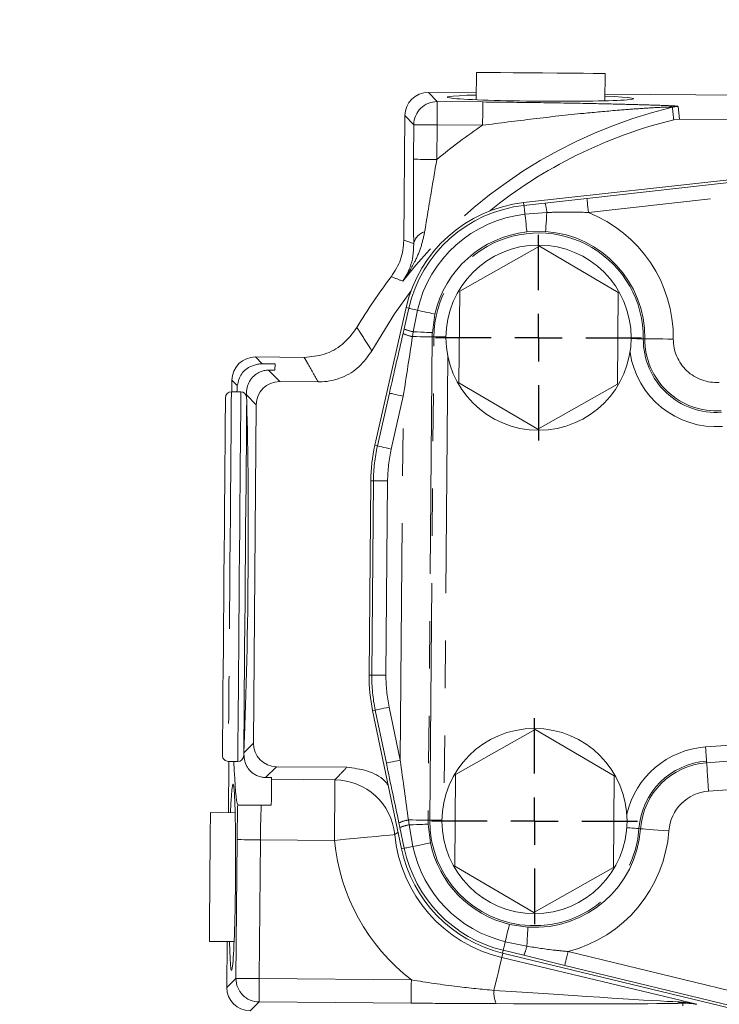
# Model space of a CAD drawing. Units: millimetres. Extents: x 7 to 835, y 9 to 581.
# Drawn here: x 371 to 389, y 238 to 264 of the extents above; entities that cross this region are included whole.
import ezdxf

# ---------------------------------------------------------------- set-up
doc = ezdxf.new("R2010")
doc.units = ezdxf.units.MM
doc.linetypes.add('PHANTOM', pattern=[12.7, 6.35, -1.27, 1.27, -1.27, 1.27, -1.27])
doc.layers.add('SLD-0', color=7, linetype='Continuous')
doc.styles.add('SLDTEXTSTYLE0', font='TXT', dxfattribs={"width": 0.605})
doc.dimstyles.new('SLDDIMSTYLE0', dxfattribs={"dimtxt": 3, "dimasz": 3, "dimexe": 0, "dimexo": 0.0625, "dimgap": 0.75, "dimtad": 0, "dimdec": 1, "dimlfac": 4, "dimrnd": 1e-09, "dimzin": 12, "dimdsep": 46, "dimtxsty": 'SLDTEXTSTYLE0', "dimsah": 1, "dimcen": 0.09, "dimadec": 0, "dimazin": 0, "dimtfac": 1, "dimtdec": 3, "dimtofl": 0, "dimtmove": 0, "dimatfit": 3, "dimfxl": 0, "dimfrac": 2, "dimtolj": 1, "dimtzin": 12, "dimarcsym": 0})
doc.dimstyles.new('SLDDIMSTYLE4', dxfattribs={"dimtxt": 0, "dimasz": 3, "dimexe": 0, "dimexo": 0.0625, "dimgap": 0, "dimtad": 0, "dimtih": 1, "dimtoh": 1, "dimdec": 0, "dimrnd": 1e-09, "dimzin": 0, "dimdsep": 46, "dimtxsty": 'Standard', "dimsah": 1, "dimcen": 0.09, "dimadec": 0, "dimazin": 0, "dimtfac": 3, "dimtdec": 0, "dimtofl": 0, "dimtmove": 0, "dimatfit": 3, "dimfxl": 0, "dimfrac": 2, "dimtolj": 1, "dimtzin": 0, "dimarcsym": 0})

# ---------------------------------------------------------------- blocks, each defined once
blk = doc.blocks.new('*D16')
at = {"layer": 'SLD-0'}
for p, q in [((440.403, 307.383), (296.607, 307.383)), ((299.782, 307.383), (299.782, 275.346)), ((299.782, 229.827), (299.782, 261.863)), ((370.655, 229.827), (296.607, 229.827))]:
    blk.add_line(p, q, dxfattribs=at)
for points in [[(299.782, 307.383), (299.321, 304.383), (300.244, 304.383)], [(299.782, 229.827), (300.244, 232.827), (299.321, 232.827)]]:
    blk.add_solid(points, dxfattribs=at)
at = {"layer": 'SLD-0', "insert": (298.217, 263.451), "char_height": 3, "attachment_point": 1, "rotation": 90, "style": 'SLDTEXTSTYLE0'}
blk.add_mtext('310.2', dxfattribs=at)
blk = doc.blocks.new('SW_CENTERMARKSYMBOL_37')
at = {"layer": 'SLD-0', "color": 0}
for p, q in [((0, 1.27), (0, 2.76)), ((0, 0), (0, 0.635)), ((-1.27, 0), (-2.76, 0)), ((0, 0), (-0.635, 0)), ((0, 0), (0, -0.635)), ((0, 0), (0.635, 0)), ((1.27, 0), (2.76, 0)), ((0, -1.27), (0, -2.76))]:
    blk.add_line(p, q, dxfattribs=at)
blk = doc.blocks.new('SW_CENTERMARKSYMBOL_38')
at = {"layer": 'SLD-0', "color": 0}
for p, q in [((0, 1.27), (0, 2.76)), ((0, 0), (0, 0.635)), ((-1.27, 0), (-2.76, 0)), ((0, 0), (-0.635, 0)), ((0, 0), (0, -0.635)), ((0, 0), (0.635, 0)), ((1.27, 0), (2.76, 0)), ((0, -1.27), (0, -2.76))]:
    blk.add_line(p, q, dxfattribs=at)

msp = doc.modelspace()

# ---------------------------------------------------------------- linework, layer by layer
at = {"color": 7, "linetype": 'Continuous', "lineweight": 0}
for p, q in [((382.835975, 262.706066), (382.82985, 261.973123)), ((386.27973, 261.944297), (386.285854, 262.67724)), ((382.831378, 262.156083), (381.548544, 262.166805)), ((399.254134, 262.018862), (386.281257, 262.127261)), ((380.890822, 258.207501), (380.918724, 261.547427)), ((388.279294, 261.455777), (388.124456, 261.437616)), ((403.759481, 261.326431), (388.279294, 261.455777)), ((384.101813, 259.215142), (402.235293, 261.218897)), ((384.522287, 258.050553), (382.387032, 256.841614)), ((386.636888, 256.805838), (384.522287, 258.050553)), ((382.387032, 256.841614), (382.366379, 254.387963)), ((386.616228, 254.352187), (386.636888, 256.805838)), ((380.114017, 252.711953), (380.951656, 256.402605)), ((378.221323, 255.069355), (376.914171, 255.080278)), ((377.096733, 254.894637), (377.437992, 254.891786)), ((377.436584, 254.723004), (377.26411, 254.724446)), ((377.437992, 254.891786), (377.436584, 254.723004)), ((376.281721, 254.146029), (376.284351, 254.460898)), ((378.599202, 254.411411), (377.563445, 254.420065)), ((382.366379, 254.387963), (384.480981, 253.143248)), ((376.522964, 254.144014), (376.268973, 254.146135)), ((384.480981, 253.143248), (386.616228, 254.352187)), ((376.933625, 253.800687), (376.857815, 244.727506)), ((379.959589, 246.554314), (380.00342, 251.76113)), ((380.829548, 241.897532), (380.054166, 245.601765)), ((384.414045, 245.096005), (382.27879, 243.887067)), ((386.528646, 243.851291), (384.414045, 245.096005)), ((376.186205, 244.240481), (376.440195, 244.23836)), ((376.187449, 242.863423), (376.19896, 244.240375)), ((377.477189, 244.09769), (379.361314, 244.081947)), ((382.27879, 243.887067), (382.258137, 241.433415)), ((386.507986, 241.397639), (386.528646, 243.851291)), ((377.345388, 243.808179), (377.184173, 243.809526)), ((377.344986, 243.76069), (377.345388, 243.808179)), ((377.339182, 243.066136), (377.068778, 243.068395)), ((376.370413, 242.861895), (375.70705, 242.867437)), ((382.258137, 241.433415), (384.372739, 240.188701)), ((384.372739, 240.188701), (386.507986, 241.397639)), ((375.678224, 239.417558), (376.341587, 239.412015)), ((376.148363, 238.185706), (376.158623, 239.413544)), ((402.325863, 234.555731), (383.535927, 239.10533))]:
    msp.add_line(p, q, dxfattribs=at)
at = {"color": 8, "linetype": 'PHANTOM', "lineweight": 0}
for p, q in [((381.548544, 262.166805), (381.787365, 261.923957)), ((381.787365, 261.923957), (383.007152, 261.913764)), ((388.239888, 261.794212), (388.279294, 261.455777)), ((381.157545, 261.304579), (380.918724, 261.547427)), ((381.149804, 260.377535), (381.157545, 261.304579)), ((381.782142, 261.29936), (381.774401, 260.372317)), ((383.001929, 261.289167), (381.782142, 261.29936)), ((385.797044, 259.330607), (401.691919, 261.086996)), ((401.733739, 260.708532), (385.838864, 258.952142)), ((384.101813, 259.215142), (384.109972, 259.141353)), ((384.109972, 259.141353), (384.673586, 259.20423)), ((384.673586, 259.20423), (385.797044, 259.330607)), ((384.723683, 258.950814), (384.136168, 258.904266)), ((384.68994, 258.441039), (384.18856, 258.430093)), ((380.897952, 255.833258), (381.024046, 256.386175)), ((380.951656, 256.402605), (381.024046, 256.386175)), ((381.25666, 256.33338), (381.144089, 255.754872)), ((381.721889, 256.227792), (381.654417, 255.730861)), ((380.869364, 255.708628), (380.897952, 255.833258)), ((381.144089, 255.754872), (381.123742, 255.625336)), ((381.65137, 255.620894), (381.542323, 242.667354)), ((381.585849, 242.666987), (381.694896, 255.620527)), ((381.65137, 255.620894), (381.694896, 255.620527)), ((387.351846, 255.567403), (387.30832, 255.567853)), ((376.914171, 255.080278), (377.096733, 254.894637)), ((382.071269, 255.096982), (381.97094, 243.179331)), ((377.26411, 254.724446), (377.563445, 254.420065)), ((376.427574, 254.315264), (376.284351, 254.460898)), ((376.933625, 253.800687), (376.672124, 254.066597)), ((380.183672, 252.696144), (380.505075, 254.11225)), ((380.876397, 254.027975), (380.554994, 252.611869)), ((380.794277, 244.273094), (380.876397, 254.027975)), ((380.114017, 252.711953), (380.183672, 252.696144)), ((380.00342, 251.76113), (380.074842, 251.760528)), ((380.03101, 246.553712), (380.074842, 251.760528)), ((380.455596, 251.757323), (380.411764, 246.550507)), ((379.959589, 246.554314), (380.03101, 246.553712)), ((380.496768, 245.694411), (380.794277, 244.273094)), ((380.054166, 245.601765), (380.124075, 245.616398)), ((380.421592, 244.195081), (380.124075, 245.616398)), ((388.976087, 244.627811), (395.936796, 245.124848)), ((376.598997, 244.472976), (376.857815, 244.727506)), ((395.963916, 244.745047), (389.003208, 244.24801)), ((389.006307, 244.204596), (397.673318, 244.823473)), ((377.477189, 244.09769), (377.184173, 243.809526)), ((389.006307, 244.204596), (389.003208, 244.24801)), ((397.727558, 244.063871), (389.060547, 243.444994)), ((377.344986, 243.76069), (379.044993, 243.746486)), ((380.785441, 242.467704), (380.758954, 242.592798)), ((381.014703, 242.671795), (381.032867, 242.541935)), ((381.032867, 242.541935), (381.135678, 241.961612)), ((381.542323, 242.667354), (381.585849, 242.666987)), ((381.543522, 242.557351), (381.60262, 242.059354)), ((380.735708, 242.345824), (380.647858, 242.279239)), ((380.902214, 241.912742), (380.785441, 242.467704)), ((387.235423, 242.436252), (387.192009, 242.439415)), ((376.391215, 238.424527), (376.422291, 242.144333)), ((377.046888, 242.139114), (377.015812, 238.419308)), ((379.031425, 242.122532), (377.046888, 242.139114)), ((380.829548, 241.897532), (380.902214, 241.912742)), ((383.721796, 239.872975), (384.217707, 239.798364)), ((383.609531, 239.409313), (384.186363, 239.288435)), ((383.516272, 238.982908), (383.545084, 239.103113)), ((383.535927, 239.10533), (383.553398, 239.177482)), ((384.104443, 239.043448), (383.553398, 239.177482)), ((385.292319, 239.145314), (402.740569, 234.920575)), ((383.516272, 238.982908), (388.739748, 237.730915)), ((385.202711, 238.77524), (384.104443, 239.043448)), ((402.391364, 234.613358), (385.202711, 238.77524)), ((376.148363, 238.185706), (376.391215, 238.424527)), ((377.015812, 238.419308), (381.092189, 238.385248)), ((377.010589, 237.79471), (376.767745, 237.555889)), ((381.086973, 237.76065), (377.010589, 237.79471)), ((388.364104, 237.688373), (388.372635, 237.758023))]:
    msp.add_line(p, q, dxfattribs=at)
at = {"color": 7, "linetype": 'Continuous', "lineweight": 0, "flags": 128}
for points in [[(382.835975, 262.706066), (382.870024, 262.70578), (382.994255, 262.704744), (383.202945, 262.703001), (383.484838, 262.700642), (383.824749, 262.697804), (384.204341, 262.694634), (384.603163, 262.691299), (384.999698, 262.687988), (385.372584, 262.68487), (385.701714, 262.68212), (385.969339, 262.679885), (386.161042, 262.678283), (386.266475, 262.6774), (386.285854, 262.67724)], [(381.080834, 256.841757), (380.643537, 256.238447), (380.032805, 255.247393)], [(376.028789, 244.400552), (376.028886, 244.411728), (376.029623, 244.500825), (376.031099, 244.677358), (376.033282, 244.93804), (376.03612, 245.278014), (376.03957, 245.690946), (376.043563, 246.169147), (376.048034, 246.703708), (376.052884, 247.284667), (376.05804, 247.901208), (376.063389, 248.54184), (376.068843, 249.194636), (376.074297, 249.84743), (376.079654, 250.488062), (376.084802, 251.104603), (376.08966, 251.685564), (376.094123, 252.220123), (376.098124, 252.698324), (376.101574, 253.111257), (376.104412, 253.451231), (376.106588, 253.711912), (376.108063, 253.888446), (376.108808, 253.977542), (376.108905, 253.988718)], [(376.679351, 253.860689), (376.67807, 253.707136), (376.675894, 253.446455), (376.673055, 253.106481), (376.669598, 252.693548), (376.665605, 252.215347), (376.661142, 251.680789), (376.656284, 251.099828), (376.651136, 250.483288), (376.645779, 249.842654), (376.640325, 249.18986)], [(376.694588, 253.312797), (376.680566, 253.365285), (376.6757, 253.423355)], [(376.640325, 249.18986), (376.634871, 248.537066), (376.629522, 247.896432), (376.624366, 247.279893), (376.619516, 246.698932), (376.615045, 246.164373), (376.611052, 245.686172), (376.607602, 245.273239), (376.604763, 244.933265), (376.60258, 244.672583), (376.601299, 244.519031)], [(376.60495, 244.956366), (376.610784, 245.014347), (376.625685, 245.066591)], [(377.344986, 243.76069), (377.344845, 243.743244), (377.344517, 243.70425), (377.344018, 243.644234), (377.343347, 243.563998), (377.342512, 243.464621), (377.341536, 243.347434), (377.340419, 243.214009), (377.339182, 243.066136)], [(375.679021, 239.512795), (375.680474, 239.687075), (375.68259, 239.939817), (375.685243, 240.257397), (375.68829, 240.622692), (375.691576, 241.01601), (375.694921, 241.416147), (375.69814, 241.801532), (375.701068, 242.151388), (375.703534, 242.446854), (375.705419, 242.672002), (375.706611, 242.814694), (375.70705, 242.867238), (375.70705, 242.867437)], [(375.678224, 239.417558), (375.678299, 239.426373), (375.679021, 239.512795)]]:
    msp.add_lwpolyline(points, dxfattribs=at)
at = {"color": 8, "linetype": 'PHANTOM', "lineweight": 0, "flags": 128}
for points in [[(381.787365, 261.923957), (381.787231, 261.908322), (381.786918, 261.870305), (381.786426, 261.811311), (381.785771, 261.733505), (381.784988, 261.639747), (381.784102, 261.533483), (381.78314, 261.418614), (381.782142, 261.29936)], [(383.007152, 261.913764), (383.007018, 261.898129), (383.006705, 261.860113), (383.006205, 261.801119), (383.005557, 261.723316), (383.004775, 261.629554), (383.003888, 261.52329), (383.002927, 261.408421), (383.001929, 261.289167)], [(381.157545, 261.304579), (381.173184, 261.304448), (381.211197, 261.304132), (381.27019, 261.303636), (381.347997, 261.302988), (381.441755, 261.302206), (381.548023, 261.301315), (381.662896, 261.300358), (381.782142, 261.29936)], [(381.149804, 260.377535), (381.165435, 260.377404), (381.203456, 260.377088), (381.262449, 260.376594), (381.340256, 260.375944), (381.434014, 260.375162), (381.540281, 260.374273), (381.655147, 260.373314), (381.774401, 260.372317)], [(384.136168, 258.904266), (384.130751, 258.95327), (384.125774, 258.998326), (384.121334, 259.038496), (384.117527, 259.072947), (384.114435, 259.100967), (384.11211, 259.121972), (384.110612, 259.135528), (384.109972, 259.141353)], [(385.797044, 259.330607), (385.798087, 259.321132), (385.800635, 259.298098), (385.804584, 259.26235), (385.809792, 259.215207), (385.816073, 259.158394), (385.823188, 259.094004), (385.830877, 259.024401), (385.838864, 258.952142)], [(384.18856, 258.430093), (384.187279, 258.441743), (384.184284, 258.468854), (384.179642, 258.510864), (384.173443, 258.566904), (384.165836, 258.635809), (384.156955, 258.716148), (384.147001, 258.806257), (384.136168, 258.904266)], [(384.68994, 258.441039), (384.690767, 258.453549), (384.692704, 258.482865), (384.695714, 258.528325), (384.69973, 258.588907), (384.704647, 258.663251), (384.710369, 258.749683), (384.716762, 258.846261), (384.723683, 258.950814)], [(380.890822, 258.207501), (381.021639, 258.162304), (381.151979, 258.117056), (381.156584, 258.115455)], [(381.25666, 256.33338), (381.208582, 256.344293), (381.164377, 256.354325), (381.124964, 256.36327), (381.09116, 256.370942), (381.063675, 256.377182), (381.043067, 256.381859), (381.02976, 256.384878), (381.024046, 256.386175)], [(381.721889, 256.227792), (381.71046, 256.230387), (381.683861, 256.236424), (381.642645, 256.245778), (381.58766, 256.258258), (381.520053, 256.2736), (381.441233, 256.291491), (381.352825, 256.311555), (381.25666, 256.33338)], [(381.654417, 255.730861), (381.641892, 255.731449), (381.612545, 255.732832), (381.567036, 255.734972), (381.506389, 255.737825), (381.431965, 255.741327), (381.345441, 255.745399), (381.248755, 255.749947), (381.144089, 255.754872)], [(381.65137, 255.620894), (381.63842, 255.621004), (381.607992, 255.621259), (381.560778, 255.621658), (381.497902, 255.622187), (381.420811, 255.622835), (381.33133, 255.623589), (381.231529, 255.624429), (381.123742, 255.625336)], [(382.020471, 255.617787), (382.002948, 255.617934), (381.932927, 255.618525), (381.868144, 255.619069), (381.810991, 255.619551), (381.76356, 255.61995), (381.727596, 255.620253), (381.704425, 255.620447), (381.694896, 255.620527)], [(386.982752, 255.571223), (387.000268, 255.57104), (387.070296, 255.570316), (387.135071, 255.569645), (387.192225, 255.569055), (387.239655, 255.568563), (387.275619, 255.568192), (387.29879, 255.567952), (387.30832, 255.567853)], [(387.351846, 255.567403), (387.370912, 255.567205), (387.417255, 255.566726), (387.489183, 255.565981), (387.584036, 255.565), (387.69835, 255.563817), (387.827908, 255.562476), (387.967949, 255.561027), (388.11334, 255.559522)], [(376.268973, 254.146135), (376.268951, 254.143369), (376.2684, 254.077145), (376.267118, 253.923765), (376.265129, 253.685973), (376.262469, 253.368008), (376.259191, 252.975547), (376.255354, 252.515589), (376.25101, 251.996347), (376.246256, 251.427083), (376.241168, 250.817959), (376.235833, 250.179843), (376.230357, 249.524121), (376.224829, 248.862497), (376.219345, 248.206775), (376.214018, 247.568659), (376.208929, 246.959534), (376.204168, 246.390271), (376.199832, 245.871029), (376.195987, 245.411072), (376.192709, 245.018609), (376.190049, 244.700644), (376.188067, 244.462851), (376.186786, 244.309473), (376.186227, 244.243247), (376.186205, 244.240481)], [(376.481583, 249.191186), (376.487096, 249.851334), (376.492513, 250.4997), (376.497736, 251.124716), (376.502668, 251.715229), (376.507228, 252.260701), (376.511326, 252.751396), (376.514902, 253.17856), (376.517875, 253.534568), (376.520199, 253.813068), (376.521838, 254.009091), (376.522755, 254.11914), (376.522964, 254.144014)], [(380.876397, 254.027975), (380.805505, 254.044064), (380.737213, 254.059563), (380.674032, 254.073902), (380.618294, 254.086553), (380.572041, 254.097051), (380.536971, 254.10501), (380.514366, 254.11014), (380.505075, 254.11225)], [(380.554994, 252.611869), (380.484102, 252.627959), (380.41581, 252.643458), (380.352636, 252.657796), (380.296899, 252.670447), (380.250638, 252.680945), (380.215568, 252.688904), (380.192971, 252.694034), (380.183672, 252.696144)], [(380.455596, 251.757323), (380.382901, 251.757936), (380.31288, 251.758524), (380.248097, 251.75907), (380.190944, 251.75955), (380.143514, 251.759951), (380.10755, 251.760253), (380.084378, 251.760448), (380.074842, 251.760528)], [(376.440195, 244.23836), (376.440404, 244.263234), (376.441328, 244.373281), (376.442967, 244.569304), (376.445291, 244.847805), (376.448264, 245.203813), (376.451833, 245.630977), (376.455938, 246.121672), (376.46049, 246.667144), (376.465423, 247.257656), (376.470646, 247.882673), (376.47607, 248.531039), (376.481583, 249.191186)], [(380.411764, 246.550507), (380.339069, 246.55112), (380.269048, 246.551708), (380.204266, 246.552254), (380.147112, 246.552736), (380.099682, 246.553135), (380.063718, 246.553437), (380.040547, 246.553632), (380.03101, 246.553712)], [(380.496768, 245.694411), (380.425607, 245.679515), (380.35707, 245.665169), (380.293658, 245.651896), (380.237711, 245.640186), (380.191287, 245.630466), (380.15609, 245.623098), (380.133403, 245.61835), (380.124075, 245.616398)], [(388.976087, 244.627811), (388.981266, 244.555297), (388.986257, 244.485448), (388.990869, 244.42083), (388.994937, 244.363818), (388.99832, 244.316506), (389.000883, 244.280633), (389.00253, 244.257518), (389.003208, 244.24801)], [(380.794277, 244.273094), (380.723124, 244.2582), (380.654579, 244.243853), (380.591174, 244.23058), (380.535228, 244.218869), (380.488803, 244.209151), (380.453599, 244.201783), (380.43092, 244.197035), (380.421592, 244.195081)], [(389.006307, 244.204596), (389.00767, 244.185578), (389.010971, 244.139347), (389.01609, 244.067603), (389.022847, 243.972979), (389.030991, 243.858955), (389.040222, 243.729719), (389.050191, 243.590021), (389.060547, 243.444994)], [(379.044993, 243.746486), (379.044657, 243.705829), (379.04383, 243.606992), (379.042549, 243.453608), (379.040857, 243.251312), (379.038823, 243.00754), (379.036514, 242.731247), (379.034018, 242.432586), (379.031425, 242.122532)], [(381.542323, 242.667354), (381.529381, 242.667463), (381.498946, 242.667719), (381.451739, 242.668115), (381.388856, 242.668645), (381.311772, 242.669295), (381.222283, 242.670047), (381.122483, 242.670887), (381.014703, 242.671795)], [(381.543522, 242.557351), (381.53099, 242.556972), (381.501628, 242.556087), (381.456082, 242.554712), (381.395397, 242.552879), (381.320929, 242.550631), (381.234346, 242.548018), (381.1376, 242.545097), (381.032867, 242.541935)], [(381.912237, 242.664239), (381.893908, 242.664394), (381.82388, 242.664983), (381.759105, 242.665528), (381.701944, 242.66601), (381.654514, 242.666408), (381.618557, 242.666712), (381.595378, 242.666907), (381.585849, 242.666987)], [(380.647858, 242.279239), (380.607387, 242.275315), (380.509009, 242.265778), (380.356339, 242.250977), (380.15498, 242.231457), (379.912337, 242.207933), (379.637321, 242.181271), (379.340043, 242.152451), (379.031425, 242.122532)], [(386.868154, 242.463009), (386.884754, 242.4618), (386.954596, 242.456711), (387.019207, 242.452004), (387.076212, 242.447851), (387.123523, 242.444404), (387.15939, 242.441791), (387.182502, 242.440107), (387.192009, 242.439415)], [(387.235423, 242.436252), (387.254437, 242.434868), (387.30066, 242.4315), (387.372402, 242.426273), (387.46701, 242.419381), (387.581026, 242.411074), (387.710249, 242.40166), (387.849932, 242.391484), (387.994943, 242.38092)], [(377.046888, 242.139114), (376.927642, 242.140111), (376.812769, 242.141071), (376.706501, 242.141958), (376.612743, 242.142742), (376.534937, 242.143392), (376.475943, 242.143884), (376.43793, 242.144203), (376.422291, 242.144333)], [(381.60262, 242.059354), (381.591146, 242.056953), (381.564451, 242.051364), (381.523078, 242.042704), (381.467899, 242.031153), (381.400047, 242.01695), (381.320929, 242.00039), (381.232192, 241.981816), (381.135678, 241.961612)], [(381.135678, 241.961612), (381.08742, 241.951511), (381.043059, 241.942224), (381.003497, 241.933944), (380.969574, 241.926842), (380.941977, 241.921066), (380.921295, 241.916737), (380.907943, 241.913943), (380.902214, 241.912742)], [(383.721796, 239.872975), (383.71904, 239.861584), (383.712617, 239.835074), (383.702671, 239.793994), (383.689409, 239.739197), (383.673092, 239.671821), (383.654071, 239.593261), (383.632732, 239.505149), (383.609531, 239.409313)], [(384.217707, 239.798364), (384.21694, 239.78585), (384.215137, 239.756526), (384.212343, 239.711053), (384.208617, 239.650452), (384.204043, 239.576086), (384.19873, 239.489627), (384.192792, 239.39302), (384.186363, 239.288435)], [(383.609531, 239.409313), (383.597931, 239.361395), (383.587261, 239.31734), (383.577747, 239.278059), (383.569596, 239.244372), (383.562958, 239.216973), (383.557988, 239.196434), (383.554777, 239.183178), (383.553398, 239.177482)], [(385.292319, 239.145314), (385.275205, 239.074658), (385.258732, 239.006598), (385.243481, 238.943635), (385.230032, 238.888082), (385.218871, 238.841983), (385.210408, 238.807028), (385.204954, 238.784505), (385.202711, 238.77524)], [(383.516272, 238.982908), (383.511079, 238.961243), (383.499143, 238.911431), (383.480673, 238.834374), (383.456004, 238.731462), (383.425584, 238.604556), (383.38997, 238.455949), (383.349789, 238.288327), (383.305786, 238.104719)], [(376.391215, 238.424527), (376.406854, 238.424396), (376.444867, 238.424079), (376.50386, 238.423586), (376.581667, 238.422936), (376.675425, 238.422153), (376.781692, 238.421264), (376.896558, 238.420305), (377.015812, 238.419308)], [(377.010589, 237.79471), (377.010723, 237.810348), (377.011036, 237.848362), (377.011535, 237.907356), (377.012184, 237.985162), (377.012966, 238.078921), (377.013852, 238.185187), (377.014814, 238.300057), (377.015812, 238.419308)], [(381.086973, 237.76065), (381.0871, 237.776288), (381.08742, 237.814302), (381.087912, 237.873295), (381.08856, 237.951102), (381.089342, 238.044861), (381.090229, 238.151127), (381.09119, 238.265997), (381.092189, 238.385248)]]:
    msp.add_lwpolyline(points, dxfattribs=at)
at = {"color": 7, "linetype": 'Continuous', "lineweight": 0}
for centre in [(384.501633, 255.596901), (384.393391, 242.642353)]:
    msp.add_circle(centre, 2.48125, dxfattribs=at)
at = {"color": 8, "linetype": 'PHANTOM', "lineweight": 0}
for centre, radius, start, end in [((391.177277, 249.063396), 13.083328, 103.6616946, 142.0322977), ((381.783029, 261.298458), 0.625514, 89.6028515, 179.4393051), ((388.234784, 261.168643), 0.62559, 89.5325277, 103.6506676), ((630.313928, 288.270348), 243.671368, 186.24196848, 186.32214806), ((391.177277, 249.063396), 14.707338, 123.7705576, 129.7420569), ((384.501633, 255.596901), 3.566027, 96.3056262, 167.212744), ((383.709766, 258.882033), 1.016248, 3.8807797, 18.4843499), ((384.501633, 255.596901), 3.327497, 96.3056262, 167.212744), ((384.501633, 255.596901), 3.611901, 359.4070424, 68.2702732), ((381.554307, 258.040161), 0.404787, 105.1910854, 169.2801462), ((384.501633, 255.596901), 2.80684, 359.4070424, 179.5176916), ((384.501633, 255.596901), 2.850437, 96.3056262, 167.212744), ((384.501633, 255.596901), 2.850365, 359.4070424, 86.212122), ((355.008555, 190.34834), 71.595389, 68.83113173, 69.09574638), ((381.289643, 256.562095), 0.951336, 243.7826261, 259.9569666), ((381.326969, 256.754766), 1.016481, 245.0352356, 259.6352395), ((384.501633, 255.596901), 2.850365, 177.3062482, 179.5176916), ((389.263878, 255.547614), 1.95566, 179.4070424, 274.0843372), ((389.263878, 255.547614), 1.912135, 179.4070424, 274.0843372), ((389.263878, 255.547614), 1.150599, 179.4070424, 274.0843372), ((389.263878, 255.547614), 2.336427, 188.3539578, 274.0843372), ((384.469027, 251.723538), 4.39434, 167.212744, 179.5176916), ((384.469027, 251.723538), 4.013573, 167.212744, 179.5176916), ((384.425196, 246.516722), 4.39434, 179.5176916, 191.8226391), ((384.425196, 246.516722), 4.013573, 179.5176916, 191.8226391), ((389.142501, 242.297317), 2.336427, 94.0843372, 166.8270603), ((389.142501, 242.297317), 1.95566, 94.0843372, 175.8332264), ((389.142501, 242.297317), 1.912135, 94.0843372, 175.8332264), ((379.029368, 242.120284), 1.626277, 5.6091428, 89.449538), ((389.142501, 242.297317), 1.150599, 94.0843372, 175.8332264), ((381.164857, 241.732201), 0.951517, 99.0795109, 115.251027), ((381.198909, 241.539011), 1.016576, 99.4004846, 113.9993493), ((384.392589, 242.64336), 2.850365, 179.5176916, 181.7291349), ((384.392589, 242.64336), 2.80684, 179.5176916, 355.8332264), ((384.393391, 242.642353), 3.763093, 185.5372872, 256.5212741), ((384.392589, 242.64336), 2.850365, 266.4824542, 355.8332264), ((384.392589, 242.64336), 3.611901, 284.424303, 355.8332264), ((384.393391, 242.642353), 5.387103, 185.5372872, 232.2079591), ((384.392589, 242.64336), 2.850437, 191.8226391, 256.38895), ((384.392589, 242.64336), 3.566027, 191.8226391, 256.38895), ((384.392589, 242.64336), 3.327497, 191.8226391, 256.38895), ((383.189019, 239.485739), 1.016672, 334.2123268, 348.8097318), ((377.016705, 238.420186), 0.625505, 179.6022968, 269.4397694), ((384.067466, 238.049762), 0.76366, 175.8731804, 203.1309289), ((388.389059, 238.080931), 0.323325, 241.9728248, 267.0883334)]:
    msp.add_arc(centre, radius, start, end, dxfattribs=at)
at = {"color": 7, "linetype": 'Continuous', "lineweight": 0}
for centre, radius, start, end in [((391.177277, 249.063396), 12.745236, 103.8585761, 128.8439168), ((384.501633, 255.596901), 3.640264, 96.3056262, 167.212744), ((391.177277, 249.063396), 13.4, 142.444047, 149.479409), ((376.267648, 253.987391), 0.15875, 89.5212741, 179.5212741), ((376.521639, 253.985269), 0.15875, 17.0453962, 89.5212741), ((384.469027, 251.723538), 4.465764, 167.212744, 179.5176916), ((384.425196, 246.516722), 4.465764, 179.5176916, 191.8226391), ((376.187534, 244.399226), 0.15875, 179.5212741, 269.5212741), ((376.441525, 244.397104), 0.15875, 269.5212741, 359.5212741), ((384.392589, 242.64336), 3.640264, 191.8226391, 256.38895)]:
    msp.add_arc(centre, radius, start, end, dxfattribs=at)
for centre, major_axis, ratio, start_param, end_param in [((381.544079, 261.541438), (0.438768, -0.446162), 0.998782766, 2.356803478, 3.926381829), ((384.555317, 262.021898), (2.499913, -0.020888), 0.034920769, 2.33228538, 7.092492581), ((376.909707, 254.454912), (-0.438768, 0.446162), 0.998782766, 5.498396131, 7.067974483), ((377.558978, 253.7947), (-0.438768, 0.446162), 0.998782766, 5.498396131, 7.067974483), ((376.501975, 249.191016), (0.051176, 6.124786), 0.034920769, 0.579966109, 0.628937427), ((376.501975, 249.191016), (0.051176, 6.124786), 0.034920769, 3.833339357, 5.633406028), ((377.48318, 244.723043), (-0.446162, -0.438768), 0.998782766, 5.498396131, 7.067974483), ((376.501975, 249.191016), (0.051176, 6.124786), 0.034920769, 2.512655226, 3.077489952), ((376.292813, 241.137483), (0.020888, 2.499913), 0.034920769, 2.33228538, 7.092492581), ((376.773732, 238.181242), (0.446162, 0.438768), 0.998782766, 2.356803478, 3.926381829)]:
    msp.add_ellipse(centre, major_axis=major_axis, ratio=ratio, start_param=start_param, end_param=end_param, dxfattribs=at)
at = {"color": 8, "linetype": 'PHANTOM', "lineweight": 0}
for centre, major_axis, ratio, start_param, end_param in [((380.503496, 253.924966), (1.186433, 5.233635), 0.007433478, 1.224706356, 1.53668913), ((380.87482, 253.84069), (0.805645, 5.236846), 0.005083621, 1.223825222, 1.535807996), ((380.423165, 244.382366), (-1.098157, 5.252867), 0.007433478, 1.604903523, 1.916886297), ((380.795856, 244.460379), (-0.717369, 5.249667), 0.005083621, 1.605784658, 1.917767432), ((376.500863, 242.143676), (0.018799, 2.249921), 0.034920769, 1.142397759, 1.570796327), ((377.12546, 242.138458), (0.013577, 1.624943), 0.048351835, 0.961905479, 1.570796327), ((378.628605, 238.484407), (9.861999, -0.693773), 0.005807079, 5.206923848, 6.056381675), ((378.623386, 237.859809), (10.007593, -0.086291), 0.007846379, 5.20608163, 6.055539457), ((388.361215, 236.151636), (2.205505, -0.406094), 0.723683535, 1.532307891, 1.759061881), ((388.361215, 236.151636), (1.358033, 0.954534), 0.95250578, 0.747095686, 0.973849677)]:
    msp.add_ellipse(centre, major_axis=major_axis, ratio=ratio, start_param=start_param, end_param=end_param, dxfattribs=at)
for points, knots in [([(388.087144, 261.776562), (388.083506, 261.777465), (388.072996, 261.780074), (387.96607, 261.778116), (387.687947, 261.76646), (387.218164, 261.737911), (386.522065, 261.684979), (385.57219, 261.597893), (384.370348, 261.466446), (383.457885, 261.348236), (383.001929, 261.289167)], [0, 0, 0, 0, 0.0174717182, 0.0504674238, 0.0949628864, 0.2123665724, 0.33102097, 0.5002756599, 0.7502881793, 1, 1, 1, 1]), ([(383.007152, 261.913764), (383.494106, 261.908727), (384.468813, 261.898645), (385.727779, 261.875978), (386.699042, 261.854679), (387.397608, 261.836177), (387.863154, 261.821069), (388.129182, 261.807987), (388.226837, 261.800137), (388.236422, 261.795786), (388.239888, 261.794212)], [0, 0, 0, 0, 0.245814097, 0.492030855, 0.655910007, 0.771622541, 0.889887834, 0.93823132, 0.97766212, 1, 1, 1, 1]), ([(381.156584, 258.115455), (381.153928, 258.288873), (381.148519, 258.642087), (381.144508, 259.400604), (381.147745, 259.997721), (381.149804, 260.377535)], [0, 0, 0, 0, 0.2598160153, 0.5291841261, 1, 1, 1, 1]), ([(381.774401, 260.372317), (381.719482, 260.051945), (381.63427, 259.554852), (381.524734, 258.904149), (381.473933, 258.589803), (381.448237, 258.430804)], [0, 0, 0, 0, 0.472545803, 0.733207685, 1, 1, 1, 1]), ([(385.838864, 258.952142), (385.584728, 258.959438), (385.212779, 258.970117), (384.841336, 258.955457), (384.723683, 258.950814)], [0, 0, 0, 0, 0.683255594, 1, 1, 1, 1]), ([(381.448237, 258.430804), (381.417886, 258.290986), (381.356608, 258.008691), (381.161368, 257.565815), (380.982956, 257.274884), (380.86366, 257.113465), (380.862934, 257.112483)], [0, 0, 0, 0, 0.286333281, 0.578114615, 0.997434794, 1, 1, 1, 1]), ([(379.633894, 255.868559), (379.656617, 255.832617), (379.77023, 255.652906), (379.903276, 255.445861), (380.01474, 255.275073), (380.032805, 255.247393)], [0, 0, 0, 0, 0.173199425, 0.865996345, 1, 1, 1, 1]), ([(378.599202, 254.411411), (378.501795, 254.579458), (378.374665, 254.798782), (378.250381, 255.018083), (378.221323, 255.069355)], [0, 0, 0, 0, 0.766199864, 1, 1, 1, 1]), ([(379.044993, 243.746486), (379.089118, 243.794408), (379.1921, 243.906252), (379.299776, 244.018051), (379.361314, 244.081947)], [0, 0, 0, 0, 0.428479334, 1, 1, 1, 1]), ([(384.186363, 239.288435), (384.437176, 239.248848), (384.804376, 239.19089), (385.174884, 239.156283), (385.292319, 239.145314)], [0, 0, 0, 0, 0.683042945, 1, 1, 1, 1]), ([(381.092189, 238.385248), (381.504265, 238.320639), (382.240735, 238.205169), (382.980112, 238.135435), (383.305786, 238.104719)], [0, 0, 0, 0, 0.559528905, 1, 1, 1, 1]), ([(383.365197, 237.749771), (382.9873, 237.750993), (382.231275, 237.753436), (381.468485, 237.758245), (381.086973, 237.76065)], [0, 0, 0, 0, 0.499846082, 1, 1, 1, 1])]:
    msp.add_open_spline(points, degree=3, knots=knots, dxfattribs=at)
at = {"color": 7, "linetype": 'Continuous', "lineweight": 0}
for points, knots in [([(380.554316, 257.231177), (380.650237, 257.380166), (380.842079, 257.678147), (380.874574, 258.031049), (380.890822, 258.207501)], [0, 0, 0, 0, 0.499997895, 1, 1, 1, 1]), ([(380.862934, 257.112483), (380.863434, 257.113198), (380.942189, 257.225874), (381.049883, 257.435781), (381.14593, 257.773054), (381.153012, 258.00068), (381.156584, 258.115455)], [0, 0, 0, 0, 0.002663919, 0.420112191, 0.707605977, 1, 1, 1, 1]), ([(378.221323, 255.069355), (378.403468, 255.08618), (378.767759, 255.119831), (379.282171, 255.398742), (379.512965, 255.707027), (379.633894, 255.868559)], [0, 0, 0, 0, 0.32250616, 0.645015393, 1, 1, 1, 1]), ([(380.032805, 255.247393), (379.928483, 255.096357), (379.719839, 254.794284), (379.239515, 254.506011), (378.846481, 254.414033), (378.631959, 254.411759), (378.599202, 254.411411)], [0, 0, 0, 0, 0.314466942, 0.628935219, 0.943339878, 1, 1, 1, 1]), ([(376.427574, 254.315264), (376.454483, 254.424889), (376.505309, 254.631954), (376.708068, 254.800711), (376.907015, 254.872867), (377.008335, 254.892785), (377.075266, 254.894188), (377.096733, 254.894637)], [0, 0, 0, 0, 0.413606533, 0.781231364, 0.869165352, 0.958038353, 1, 1, 1, 1]), ([(377.26411, 254.724446), (377.261845, 254.724456), (377.230599, 254.7246), (377.161393, 254.718843), (377.04794, 254.688965), (376.917454, 254.6192), (376.754263, 254.458139), (376.674109, 254.261551), (376.672474, 254.100916), (376.672124, 254.066597)], [0, 0, 0, 0, 0.004512302, 0.062251087, 0.13766184, 0.266841654, 0.464989571, 0.885696642, 1, 1, 1, 1]), ([(376.598997, 244.472976), (376.609834, 244.352282), (376.623415, 244.201021), (376.738932, 244.019158), (376.831237, 243.924348), (376.964376, 243.851091), (377.071022, 243.817715), (377.150276, 243.809849), (377.183413, 243.809533), (377.184173, 243.809526)], [0, 0, 0, 0, 0.410233925, 0.514132979, 0.736580227, 0.832789681, 0.929789748, 0.998389871, 1, 1, 1, 1]), ([(379.361314, 244.081947), (379.541842, 244.060718), (379.902903, 244.018258), (380.292666, 243.822737), (380.44035, 243.643078), (380.4723, 243.604209)], [0, 0, 0, 0, 0.439347739, 0.878705782, 1, 1, 1, 1]), ([(377.068778, 243.068395), (377.00677, 243.068554), (376.877995, 243.068884), (376.692718, 243.065759), (376.53848, 243.064321), (376.453316, 243.068778), (376.441405, 243.076277), (376.4372, 243.078924)], [0, 0, 0, 0, 0.180885391, 0.375654684, 0.621187304, 0.866281096, 1, 1, 1, 1])]:
    msp.add_open_spline(points, degree=3, knots=knots, dxfattribs=at)

# ---------------------------------------------------------------- block references
at = {"layer": 'SLD-0'}
for name, p in [('SW_CENTERMARKSYMBOL_38', (384.501633, 255.596901)), ('SW_CENTERMARKSYMBOL_37', (384.393391, 242.642353))]:
    msp.add_blockref(name, p, dxfattribs=at)

# ---------------------------------------------------------------- dimensions: what is measured, and where the dimension line sits
dim = msp.add_linear_dim(base=(299.782356, 229.826643), p1=(441.673482, 307.382536), p2=(371.924872, 229.826643), angle=90, dimstyle='SLDDIMSTYLE0', dxfattribs=at)
dim.commit()
dim.dimension.update_dxf_attribs({"geometry": '*D16', "text_midpoint": (299.782356, 268.604589), "dimtype": 160})

# ---------------------------------------------------------------- leaders
msp.add_leader([(423.712201, 226.674769), (373.842448, 281.910472), (370.842448, 281.910472)], dimstyle='SLDDIMSTYLE4', dxfattribs=at)

doc.saveas('drawing.dxf')
